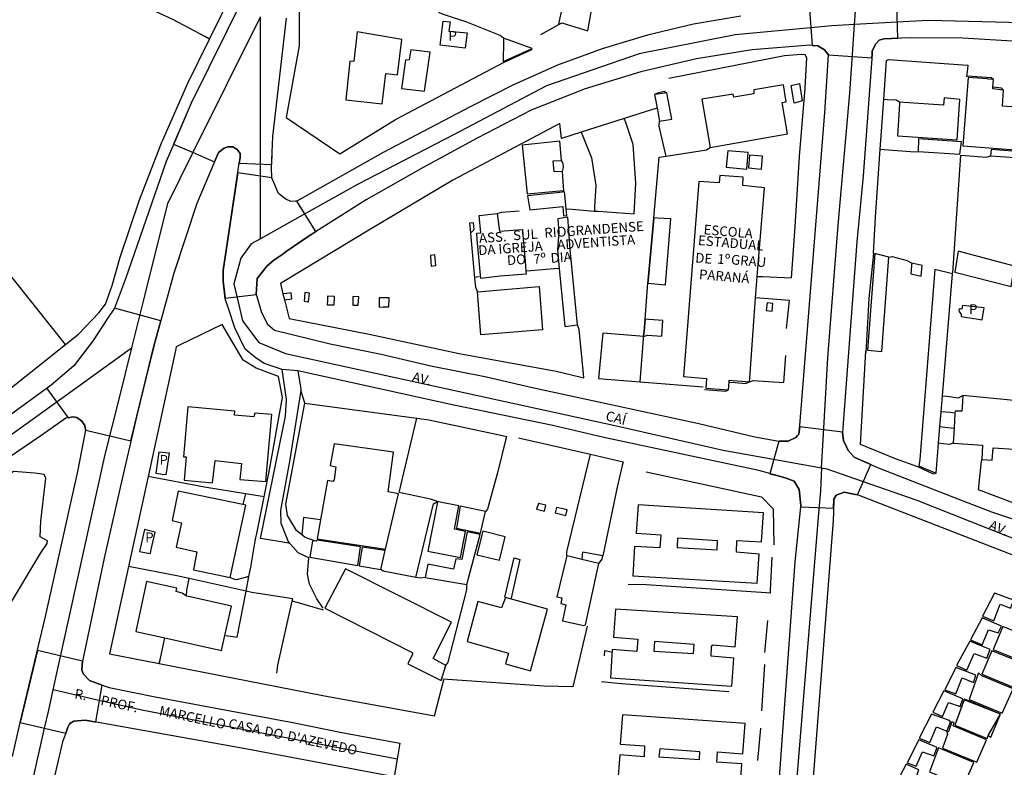
# Model space of a CAD drawing. Units: millimetres. Extents: x 176992 to 355512, y 94 to 1668715441.
# Drawn here: x 353669 to 353922, y 3339752 to 3339944 of the extents above; entities that cross this region are included whole.
import ezdxf
from ezdxf.enums import TextEntityAlignment as Align

# ---------------------------------------------------------------- set-up
doc = ezdxf.new("R2010")
doc.units = ezdxf.units.MM
doc.header["$LTSCALE"] = 10
for name, color, linetype in [('V-CRUZAMENTO', 1, 'Continuous'), ('V-EDIFICACAO', 2, 'Continuous'), ('V-EDIFICACAO_IDENTIFICADA', 6, 'Continuous'), ('V-EIXO_DE_LOGRADOURO', 3, 'Continuous'), ('V-ESCADA', 8, 'Continuous'), ('V-LOTE', 1, 'Continuous'), ('V-NOME_DOS_LOGRADOUROS', 7, 'Continuous'), ('V-QUADRA', 6, 'Continuous'), ('V-REFERENCIA', 2, 'Continuous'), ('V-TESTADA', 141, 'Continuous')]:
    doc.layers.add(name, color=color, linetype=linetype)
doc.styles.get("Standard").update_dxf_attribs({"font": 'ARIAL.TTF'})

# ---------------------------------------------------------------- blocks, each defined once
blk = doc.blocks.new('872FIIIP_img_geo')
at = {"layer": 'V-CRUZAMENTO'}
for points in [[(176526.05, 1671320.05), (176512.33, 1671292.35), (176507.79, 1671281.78), (176507.79, 1671281.78), (176512.79, 1671279.64), (176512.79, 1671279.64), (176518.34, 1671277.26), (176518.34, 1671277.26), (176519.35, 1671279.64), (176520.76, 1671280.79), (176521.76, 1671281.09), (176521.76, 1671281.09), (176523.06, 1671281.09), (176524.13, 1671280.4), (176524.89, 1671279.41), (176524.89, 1671278.27), (176524.68, 1671276.87), (176524.68, 1671276.87), (176533.03, 1671276.55), (176533.03, 1671276.55), (176533.15, 1671279.62), (176533.15, 1671279.62), (176533.31, 1671283.78), (176536.83, 1671314.18)], [(176671.27, 1671316.44), (176671.97, 1671307.17), (176673.45, 1671307.06), (176675.13, 1671306.06), (176676.21, 1671304.76), (176687.3, 1671303.94), (176687.38, 1671304.96), (176687.44, 1671305.76), (176688.32, 1671307.59), (176689.24, 1671308.51), (176690.38, 1671308.89), (176692.36, 1671308.95), (176694.01, 1671309), (176693.72, 1671317.67)]]:
    blk.add_lwpolyline(points, dxfattribs=at)
for points in [[(176539.46, 1671267.13), (176539.11, 1671267.11), (176537.97, 1671267.05), (176536.67, 1671267.66), (176535.19, 1671268.79), (176534.76, 1671269.12), (176533.08, 1671273.16), (176524.32, 1671274.46), (176522.2, 1671260.21), (176520.57, 1671249.31), (176520.53, 1671246.56), (176521.05, 1671242.19), (176529, 1671243.14), (176529.3, 1671247.27), (176531.86, 1671250.55), (176533.61, 1671251.96), (176534.05, 1671252.32), (176535.61, 1671253.39), (176536.78, 1671254.2), (176542.63, 1671258.25), (176544.37, 1671259.35)], [(176485.19, 1671208.26), (176496.82, 1671205.55), (176496.82, 1671205.55), (176502.81, 1671230.22), (176504.5, 1671236.35), (176504.5, 1671236.35), (176492.57, 1671239.64), (176492.57, 1671239.64), (176490.83, 1671237), (176490.83, 1671237), (176487.1, 1671231.31), (176482.13, 1671224.81), (176482.13, 1671224.81), (176476.36, 1671219.85), (176476.36, 1671219.85), (176476.36, 1671219.85), (176475.2, 1671219.01), (176475.2, 1671219.01), (176480.65, 1671211.48), (176481.86, 1671211.69), (176482.93, 1671211.54), (176484.19, 1671210.62), (176484.96, 1671209.48), (176485, 1671209.25), (176485, 1671209.25), (176485.19, 1671208.26)], [(176681.25, 1671203.11), (176680.34, 1671204.92), (176680.03, 1671205.55), (176679.8, 1671207.77), (176668.8, 1671209.11), (176668.58, 1671207.3), (176668.23, 1671206.89), (176667.82, 1671206.39), (176665.95, 1671205.53), (176665.83, 1671205.47), (176664.87, 1671205.47), (176663.38, 1671205.47), (176661.13, 1671197.11), (176663.2, 1671196.55), (176665.3, 1671195.98), (176667.37, 1671195.22), (176668.63, 1671193.08), (176669.06, 1671188.9), (176669.09, 1671188.57), (176677.49, 1671188.27), (176677.57, 1671190.56), (176678.11, 1671191.55), (176680.25, 1671192.32), (176682.21, 1671191.96), (176683.61, 1671191.71), (176687.06, 1671199.45), (176683.75, 1671200.92), (176682.78, 1671201.35)], [(176489.46, 1671142.79), (176486.15, 1671143.98), (176484.62, 1671145.59), (176484.16, 1671146.58), (176484.39, 1671148.95), (176472.77, 1671151.69), (176468.39, 1671133.14), (176480.05, 1671130.41), (176480.61, 1671131.97), (176481.07, 1671132.81), (176482.14, 1671133.5), (176485.04, 1671133.81), (176487.43, 1671133.38), (176487.76, 1671133.32)]]:
    blk.add_lwpolyline(points, close=True, dxfattribs=at)
at = {"layer": 'V-EDIFICACAO'}
for points in [[(176576.33, 1671307.19), (176577.1, 1671313.43), (176578.9, 1671313.24), (176578.56, 1671310.87), (176583.27, 1671310.37), (176582.77, 1671306.43), (176576.33, 1671307.19)], [(176555.02, 1671310.62), (176554.17, 1671303.06), (176553.15, 1671303.14), (176552.05, 1671293.2), (176561.44, 1671292.13), (176562.37, 1671299.91), (176565.35, 1671299.61), (176566.5, 1671308.71), (176555.02, 1671310.62)], [(176592.63, 1671309.05), (176592.62, 1671308.31), (176592.55, 1671303.06), (176600.03, 1671306.37), (176593.79, 1671308.63), (176592.63, 1671309.05)], [(176568.79, 1671306.07), (176568.37, 1671303.44), (176567.39, 1671303.4), (176566.37, 1671296.09), (176572.28, 1671295.41), (176573.72, 1671305.39), (176568.79, 1671306.07)], [(176656.94, 1671295.79), (176656.94, 1671294.73), (176651.84, 1671293.83), (176651.67, 1671294.68), (176643.59, 1671293.32), (176645.72, 1671280.95), (176665.65, 1671284.48), (176664.29, 1671292.52), (176665.31, 1671292.64), (176664.59, 1671297.06), (176656.94, 1671295.79)], [(176632.09, 1671291.05), (176632.71, 1671287.67), (176635.9, 1671288.18), (176634.63, 1671294.98), (176632.2, 1671294.66), (176631.44, 1671294.56), (176631.6, 1671293.67)], [(176694.47, 1671292.56), (176694.44, 1671292.04), (176693.96, 1671283.89), (176709.22, 1671282.87), (176709.98, 1671293.28), (176705.9, 1671293.66), (176705.77, 1671291.84), (176695.56, 1671292.49), (176694.47, 1671292.56)], [(176699.36, 1671283.12), (176699.19, 1671279.93), (176709.94, 1671279.25), (176710.36, 1671282.36), (176699.36, 1671283.12)], [(176650.27, 1671280.1), (176649.88, 1671275.85), (176655.15, 1671275.34), (176655.54, 1671279.64), (176650.27, 1671280.1)], [(176655.88, 1671279), (176655.62, 1671275.68), (176658.94, 1671275.39), (176659.19, 1671278.7), (176655.88, 1671279)], [(176717.97, 1671280.4), (176717.84, 1671278.83), (176726.77, 1671278.15), (176726.85, 1671279.76), (176717.97, 1671280.4)], [(176688.09, 1671253.67), (176686.18, 1671228.85), (176689.88, 1671228.47), (176691.66, 1671252.78), (176688.09, 1671253.67)], [(176709.51, 1671254.26), (176708.62, 1671248.91), (176723.11, 1671245.17), (176724.01, 1671250.48), (176709.51, 1671254.26)], [(176697.57, 1671251.25), (176697.51, 1671250.6), (176697.32, 1671248.48), (176700.04, 1671247.89), (176700.25, 1671250.65), (176698.39, 1671251.07), (176697.57, 1671251.25)], [(176704.49, 1671204.93), (176704.84, 1671209.21), (176705.15, 1671213.01), (176705.49, 1671217.15), (176708.07, 1671248.48), (176703.56, 1671249.55), (176699.67, 1671200.75), (176699.44, 1671199.11), (176700.91, 1671198.42), (176703.86, 1671197.27)], [(176660.42, 1671241.05), (176660.17, 1671239.05), (176661.7, 1671238.88), (176661.87, 1671240.88), (176660.42, 1671241.05)], [(176715.7, 1671236.67), (176715.85, 1671237.7), (176716.16, 1671239.72), (176710.64, 1671240.34), (176710.49, 1671239.42), (176710.03, 1671239.49), (176709.65, 1671239.23), (176709.8, 1671238.73), (176710.26, 1671238.08), (176710.26, 1671237.54), (176714.7, 1671236.83), (176715.7, 1671236.67)], [(176708.68, 1671212.69), (176708.46, 1671208.83), (176708.24, 1671204.92), (176715.76, 1671204.45), (176715.63, 1671200.75), (176718.23, 1671200.58), (176718.52, 1671203.77), (176723.88, 1671203.39), (176724.73, 1671215.84), (176711.56, 1671217.08), (176710.7, 1671217.16), (176710.6, 1671215.52), (176710.45, 1671213.21), (176708.71, 1671213.21)], [(176511.46, 1671214.27), (176510.31, 1671201.48), (176511.07, 1671201.48), (176510.52, 1671195.48), (176517.83, 1671194.8), (176518.47, 1671200.5), (176525.27, 1671199.73), (176524.84, 1671195.61), (176531.47, 1671195.06), (176533.09, 1671212.31), (176528.71, 1671212.7), (176528.46, 1671211.68), (176523.48, 1671212.14), (176523.53, 1671213.21), (176511.46, 1671214.27)], [(176545.55, 1671185.26), (176544.69, 1671180.35), (176562.25, 1671177.72), (176565.6, 1671191.96), (176562.97, 1671192.42), (176564.33, 1671202.62), (176549.07, 1671204.79), (176548.05, 1671199.18), (176549.5, 1671198.88), (176549.11, 1671195.57), (176548.77, 1671195.14), (176547.33, 1671195.4)], [(176505.86, 1671196.86), (176506.02, 1671197.86), (176506.75, 1671202.37), (176504.02, 1671202.68), (176503.25, 1671197.2), (176504.82, 1671196.99), (176505.86, 1671196.86)], [(176525.57, 1671189.18), (176508.99, 1671192.64), (176507.42, 1671185.07), (176509.84, 1671184.48), (176508.48, 1671178.19), (176513.79, 1671177), (176512.94, 1671172.36), (176522.38, 1671170.41), (176526.37, 1671189.02)], [(176575.63, 1671189.92), (176575.52, 1671189.34), (176573.17, 1671177.17), (176581.54, 1671175.59), (176582.86, 1671182.22), (176580.01, 1671182.82), (176581.12, 1671188.81), (176575.88, 1671189.87), (176575.63, 1671189.92)], [(176581.5, 1671188.73), (176580.52, 1671183.12), (176586.73, 1671181.84), (176588, 1671187.41), (176581.5, 1671188.73)], [(176601.6, 1671189.45), (176601.13, 1671188), (176603.13, 1671187.49), (176603.47, 1671189.02), (176601.6, 1671189.45)], [(176606.23, 1671188.39), (176605.89, 1671187.03), (176608.61, 1671186.39), (176608.95, 1671187.79), (176606.23, 1671188.39)], [(176627.23, 1671189.07), (176626.76, 1671181.8), (176633.05, 1671181.42), (176632.84, 1671178.06), (176626.34, 1671178.4), (176625.87, 1671170.88), (176657.87, 1671168.96), (176658.38, 1671176.44), (176652.52, 1671176.91), (176652.65, 1671179.97), (176658.98, 1671179.63), (176659.45, 1671187.03), (176627.23, 1671189.07)], [(176501.84, 1671176.59), (176502.07, 1671177.6), (176503.1, 1671182.07), (176500.3, 1671182.76), (176499, 1671177.13), (176500.8, 1671176.79), (176501.84, 1671176.59)], [(176544.07, 1671179.82), (176543.5, 1671179.89), (176542.82, 1671175.64), (176555.15, 1671173.55), (176555.87, 1671178.31), (176544.69, 1671180.01), (176544.48, 1671179.76)], [(176581.92, 1671175.04), (176580.35, 1671175.25), (176579.76, 1671172.53), (176573.17, 1671173.89), (176572.49, 1671170.41), (176583.2, 1671168.62), (176586.6, 1671181.5), (176583.24, 1671182.14), (176581.92, 1671175.04)], [(176587.28, 1671182.31), (176585.75, 1671176.27), (176591.57, 1671174.91), (176593.02, 1671180.91), (176587.28, 1671182.31)], [(176637.39, 1671180.52), (176637.26, 1671178.14), (176647.55, 1671177.51), (176647.67, 1671179.89), (176637.39, 1671180.52)], [(176556.25, 1671178.23), (176555.53, 1671173.47), (176561.1, 1671172.45), (176562.2, 1671177.34), (176556.25, 1671178.23)], [(176612.72, 1671175.07), (176609.68, 1671175.79), (176608.87, 1671175.98), (176608.63, 1671174.99), (176606.36, 1671165.48), (176607.59, 1671165.18), (176607.34, 1671163.78), (176608.61, 1671163.4), (176607.76, 1671159.32), (176613.29, 1671158.08), (176613.67, 1671158.3), (176617.16, 1671174.02)], [(176551.96, 1671172.7), (176546.65, 1671162.55), (176569.13, 1671151.16), (176569.26, 1671150.77), (176568.03, 1671148.27), (176576.61, 1671143.93), (176577.76, 1671147.8), (176574.53, 1671149.58), (176579.29, 1671158.98), (176551.96, 1671172.7)], [(176505.52, 1671154.91), (176520.13, 1671151.67), (176521, 1671155.56), (176522.68, 1671163.06), (176512.04, 1671165.44), (176511.12, 1671165.65), (176510.04, 1671166.43), (176508.48, 1671166.8), (176508.65, 1671167.69), (176500.87, 1671169.39), (176498.11, 1671156.55)], [(176592.12, 1671162.63), (176586, 1671164.25), (176583.24, 1671154), (176593.91, 1671150.99), (176593.14, 1671148.22), (176599.52, 1671146.44), (176603.9, 1671162.25), (176593.14, 1671165.27), (176592.12, 1671162.63)], [(176715.8, 1671160.46), (176718.65, 1671159.32), (176720.35, 1671163.57), (176722.99, 1671162.55), (176723.84, 1671164.59), (176718.82, 1671166.41), (176715.8, 1671160.46)], [(176621.41, 1671162.33), (176620.94, 1671155.11), (176627.15, 1671154.56), (176626.93, 1671151.45), (176620.56, 1671151.92), (176620.09, 1671144.65), (176651.33, 1671142.53), (176651.84, 1671149.71), (176645.97, 1671150.18), (176646.1, 1671152.69), (176646.48, 1671153.11), (176652.22, 1671152.64), (176652.82, 1671160.34), (176621.41, 1671162.33)], [(176712.66, 1671154.39), (176715.68, 1671153.15), (176717.33, 1671157.02), (176719.8, 1671156.17), (176720.69, 1671157.96), (176715.72, 1671160.08), (176712.66, 1671154.39)], [(176721.03, 1671157.87), (176718.52, 1671151.96), (176728.21, 1671148.01), (176730.81, 1671153.83), (176721.03, 1671157.87)], [(176631.44, 1671153.96), (176631.23, 1671151.5), (176641.51, 1671150.94), (176641.64, 1671153.24), (176631.44, 1671153.96)], [(176709.13, 1671147.8), (176711.77, 1671146.61), (176713.59, 1671150.9), (176716.87, 1671149.71), (176717.76, 1671151.92), (176712.53, 1671154.05), (176709.13, 1671147.8)], [(176718.14, 1671151.62), (176715.63, 1671145.55), (176724.26, 1671142.02), (176726.98, 1671148.1), (176718.14, 1671151.62)], [(176708.88, 1671147.29), (176706.11, 1671141.59), (176708.92, 1671140.57), (176710.53, 1671144.61), (176713.47, 1671143.42), (176714.1, 1671145.29), (176708.88, 1671147.29)], [(176715.59, 1671145.12), (176714.74, 1671145.89), (176712.32, 1671139.04), (176720.86, 1671135.56), (176723.62, 1671141.85), (176715.59, 1671145.12)], [(176705.86, 1671141.3), (176702.97, 1671135.81), (176705.48, 1671134.71), (176707.05, 1671138.32), (176710.07, 1671137.3), (176710.75, 1671139.21), (176705.86, 1671141.3)], [(176720.44, 1671135.34), (176711.13, 1671139.13), (176711.09, 1671139.02), (176708.66, 1671132.45), (176716.95, 1671129.05), (176716.96, 1671129.06), (176717.25, 1671129.86)], [(176716.96, 1671129.06), (176716.99, 1671129.05), (176717.25, 1671129.86), (176717.93, 1671129.39), (176720.44, 1671135.34), (176711.09, 1671139.02), (176711.04, 1671139.04), (176708.66, 1671132.45)], [(176623.24, 1671135.17), (176622.64, 1671127.57), (176628.89, 1671127.14), (176628.8, 1671124.38), (176622.51, 1671124.85), (176621.92, 1671117.32), (176653.37, 1671115.07), (176653.92, 1671122.51), (176647.5, 1671122.98), (176647.67, 1671125.65), (176654.18, 1671125.14), (176654.77, 1671132.92), (176623.24, 1671135.17)], [(176702.67, 1671135.3), (176699.53, 1671129.14), (176702.2, 1671127.99), (176703.95, 1671132.07), (176706.62, 1671130.97), (176707.52, 1671133.26), (176707.26, 1671133.64), (176702.67, 1671135.3)], [(176708.2, 1671132.28), (176708.45, 1671133.13), (176707.9, 1671133.3), (176707.01, 1671130.84), (176706.62, 1671130.58), (176706.75, 1671130.16), (176705.52, 1671126.59), (176714.32, 1671122.98), (176716.82, 1671128.71), (176708.2, 1671132.28)], [(176699.44, 1671128.71), (176696.42, 1671122.76), (176698.76, 1671121.91), (176700.33, 1671125.65), (176703.22, 1671124.59), (176704.12, 1671126.72), (176699.44, 1671128.71)], [(176632.8, 1671126.38), (176632.59, 1671124.38), (176643, 1671123.66), (176643.13, 1671125.65), (176632.8, 1671126.38)], [(176704.46, 1671126.63), (176702.16, 1671120.51), (176710.92, 1671116.81), (176713.55, 1671122.89), (176704.46, 1671126.63)], [(176696.13, 1671122.47), (176694.55, 1671119.41), (176698.25, 1671117.92), (176699.4, 1671120.98), (176696.13, 1671122.47)]]:
    blk.add_lwpolyline(points, close=True, dxfattribs=at)
blk.add_lwpolyline([(176724.35, 1671291.28), (176720.9, 1671291.54), (176721.16, 1671295.7), (176718.4, 1671296), (176718.44, 1671296.41), (176718.61, 1671298.42), (176717.25, 1671298.51), (176717.25, 1671298.51), (176717.25, 1671298.51), (176717.25, 1671298.51), (176717.25, 1671298.51), (176717.25, 1671298.51), (176717.08, 1671298.55), (176717.08, 1671298.55), (176717.08, 1671298.55), (176717.08, 1671298.55), (176717.08, 1671298.55), (176712.11, 1671298.93), (176710.75, 1671281.34), (176733.1, 1671279.64)], dxfattribs=at)
at = {"layer": 'V-EDIFICACAO_IDENTIFICADA'}
for points in [[(176608.13, 1671269.88), (176608.05, 1671270.88), (176607.75, 1671274.8), (176605.64, 1671274.65), (176605.42, 1671277.48), (176607.5, 1671277.56), (176607.08, 1671282.52), (176597.4, 1671281.53), (176598.72, 1671269.04), (176607.13, 1671269.79), (176608.13, 1671269.88)], [(176644.8, 1671221.6), (176644.63, 1671219.12), (176650.47, 1671218.7), (176650.61, 1671220.67), (176650.61, 1671220.67), (176650.64, 1671221.14), (176654.84, 1671220.78), (176655.84, 1671220.69), (176655.84, 1671220.69), (176655.99, 1671221.69), (176657.45, 1671242.28), (176657.45, 1671242.28), (176657.75, 1671246.57), (176657.85, 1671247.79), (176657.85, 1671247.79), (176659.74, 1671270.55), (176654.14, 1671271.2), (176654.24, 1671273.3), (176648.28, 1671273.72), (176648.11, 1671271.85), (176642.84, 1671272.23), (176638.88, 1671222.09), (176644.8, 1671221.6)], [(176608.3, 1671269.53), (176607.13, 1671269.34), (176598.78, 1671268.54), (176599.35, 1671264.88), (176607.87, 1671265.75), (176608.04, 1671263.34), (176608.92, 1671263.42), (176608.75, 1671265.18), (176608.4, 1671268.88)], [(176598.38, 1671249.13), (176598.43, 1671248.41), (176591.74, 1671247.91), (176586.75, 1671247.3), (176585.85, 1671257.31), (176585.75, 1671258.91), (176586.75, 1671259.03), (176586.33, 1671263.5), (176591.03, 1671263.95), (176591.55, 1671259.44), (176597.5, 1671259.9), (176597.63, 1671258.41), (176598.18, 1671251.69), (176598.38, 1671249.13)], [(176606.97, 1671249.87), (176608.37, 1671234.93), (176611.65, 1671235.35), (176609.8, 1671254.71), (176609.38, 1671259.6), (176609.15, 1671263), (176606.59, 1671262.62), (176606.82, 1671259.14), (176606.53, 1671254.63)], [(176601.82, 1671245.24), (176602.67, 1671234.09), (176586.78, 1671232.83), (176585.9, 1671243.87), (176601.82, 1671245.24)]]:
    blk.add_lwpolyline(points, close=True, dxfattribs=at)
at = {"layer": 'V-EIXO_DE_LOGRADOURO'}
for points in [[(176682.89, 1671312.54), (176683.53, 1671321.81), (176695.81, 1671498.5), (176695.88, 1671499.51)], [(176497.06, 1671229.49), (176500.46, 1671243.13), (176506.28, 1671266.51), (176512.68, 1671279.37), (176530.17, 1671314.51)], [(176530.15, 1671257.48), (176530.15, 1671258.48), (176530.15, 1671265.47), (176530.16, 1671278.65), (176530.17, 1671313.5), (176530.17, 1671314.51)], [(176682.89, 1671312.54), (176677, 1671312.21), (176672.49, 1671311.79), (176652.15, 1671309.92), (176627.46, 1671305.03), (176603.68, 1671296.78), (176579.9, 1671284.25), (176555.05, 1671271.42), (176538.18, 1671261.97), (176530.15, 1671257.48)], [(176674.42, 1671198.63), (176674.82, 1671205.82), (176676, 1671226.91), (176678.68, 1671260.98), (176681.66, 1671294.9), (176682.35, 1671304.87), (176682.89, 1671312.54)], [(176838.23, 1671281.97), (176818.43, 1671291.44), (176795.88, 1671299.08), (176773.48, 1671305.19), (176750.01, 1671310.08), (176725.93, 1671312.98), (176701.85, 1671313.59), (176693.79, 1671313.14), (176682.89, 1671312.54)], [(176530.15, 1671257.48), (176527.76, 1671256.14), (176525.08, 1671252.47), (176523.25, 1671245.9), (176524.56, 1671240.49), (176525.54, 1671236.43), (176529.67, 1671230.78), (176536.55, 1671228.03), (176621.63, 1671209.39), (176649.07, 1671203.13), (176663.94, 1671200.49), (176674.42, 1671198.63)], [(176451.13, 1671036.43), (176433.86, 1671049.04), (176433.06, 1671049.62), (176378.51, 1671083.17), (176316.65, 1671121.33), (176313.27, 1671124.58), (176311.97, 1671130.18), (176312.88, 1671134.61), (176315.22, 1671138.38), (176322.25, 1671141.38), (176350.87, 1671150.88), (176378.34, 1671159.73), (176396.99, 1671167.83), (176445.76, 1671192.58), (176482.39, 1671218.93), (176496.06, 1671228.77), (176497.06, 1671229.49)], [(176476.85, 1671141.54), (176479.44, 1671153.22), (176490.23, 1671202.05), (176493.77, 1671216.28), (176497.06, 1671229.49)], [(176674.42, 1671198.63), (176674.09, 1671192.69), (176673.7, 1671187.96), (176662.77, 1671055.33), (176658.03, 1670986.57), (176654.31, 1670945.12), (176653.26, 1670924.87), (176651.23, 1670901.28), (176650.19, 1670889.13)], [(176674.42, 1671198.63), (176675.75, 1671198.39), (176682.88, 1671195.9), (176698.91, 1671190.29), (176721.61, 1671181.28), (176767.01, 1671163.86), (176789.87, 1671154.23), (176801.4, 1671148.65), (176806.75, 1671146.05)], [(176451.13, 1671036.43), (176453.94, 1671046.39), (176460.88, 1671070.99), (176474.64, 1671131.67), (176475.71, 1671136.37), (176476.85, 1671141.54)], [(176565.27, 1671123.78), (176499.61, 1671136.35), (176488.61, 1671138.86), (176476.85, 1671141.54)]]:
    blk.add_lwpolyline(points, dxfattribs=at)
at = {"layer": 'V-ESCADA'}
for points in [[(176616.32, 1671271.17), (176616.03, 1671265.62), (176616.04, 1671264.61), (176616.04, 1671264.61), (176616.98, 1671264.54), (176626.23, 1671263.88), (176626.65, 1671271.76), (176625.93, 1671281.72), (176625.93, 1671281.72), (176624.03, 1671287.37), (176623.68, 1671288.39), (176623.68, 1671288.39), (176612.56, 1671284.88), (176612.56, 1671284.88), (176613, 1671283.82), (176613, 1671283.82), (176615.24, 1671278.32), (176616.32, 1671271.17)], [(176584.06, 1671259.89), (176584.17, 1671258.89), (176584.17, 1671258.89), (176585.07, 1671259.89), (176584.89, 1671261.58), (176583.89, 1671261.5), (176584.06, 1671259.89)], [(176629.79, 1671246.8), (176629.73, 1671246.05), (176629.73, 1671246.05), (176634.31, 1671245.63), (176635.62, 1671262.62), (176632.25, 1671262.79), (176632.25, 1671262.79), (176631.23, 1671262.84), (176631.23, 1671262.84), (176629.79, 1671246.8)], [(176573.95, 1671251.48), (176574.03, 1671250.48), (176574.03, 1671250.48), (176574.98, 1671250.57), (176575.25, 1671250.6), (176574.94, 1671253.33), (176573.83, 1671253.17), (176573.95, 1671251.48)], [(176538.17, 1671242.01), (176538.06, 1671243.62), (176536.91, 1671243.45), (176535.91, 1671243.31), (176535.91, 1671243.31), (176536.29, 1671241.75), (176536.29, 1671241.75), (176538.17, 1671242.01)], [(176542.31, 1671241.31), (176542.5, 1671241.29), (176542.75, 1671243.5), (176541.55, 1671243.7), (176541.44, 1671242.41), (176541.35, 1671241.41), (176541.35, 1671241.41), (176542.31, 1671241.31)], [(176548.31, 1671240.54), (176549.1, 1671240.54), (176549.17, 1671242.62), (176547.37, 1671242.69), (176547.34, 1671241.6), (176547.31, 1671240.54), (176547.31, 1671240.54), (176548.31, 1671240.54)], [(176553.9, 1671240.41), (176554.9, 1671240.41), (176555.26, 1671240.41), (176555.38, 1671242.52), (176553.92, 1671242.68), (176553.91, 1671241.39), (176553.9, 1671240.41)], [(176561.65, 1671239.96), (176563.17, 1671240.01), (176563.24, 1671242.28), (176560.63, 1671242.31), (176560.64, 1671240.99), (176560.65, 1671239.93), (176560.65, 1671239.93), (176561.65, 1671239.96)], [(176628.76, 1671233.75), (176628.65, 1671232.4), (176628.65, 1671232.4), (176629.68, 1671232.68), (176633.35, 1671232.44), (176633.58, 1671236.51), (176630, 1671236.75), (176629, 1671236.82), (176629, 1671236.82), (176628.76, 1671233.75)]]:
    blk.add_lwpolyline(points, close=True, dxfattribs=at)
at = {"layer": 'V-LOTE'}
for points in [[(176517.02, 1671308.8), (176523.02, 1671321), (176526.87, 1671328.83), (176498.13, 1671339.85), (176475.11, 1671349.03), (176466.46, 1671352.32), (176459.66, 1671346.66)], [(176606.82, 1671312.51), (176607.64, 1671312.96), (176614.28, 1671310.89), (176615.91, 1671320.05), (176617.04, 1671327.51), (176618.59, 1671335.39), (176619.99, 1671343.99)], [(176517.02, 1671308.8), (176515.99, 1671309.34), (176507.63, 1671313.8), (176499.79, 1671317.39), (176495.66, 1671319), (176471.25, 1671327.26), (176452.58, 1671334.9), (176450.55, 1671338.87), (176444.13, 1671337.8), (176443.98, 1671337.12), (176431.06, 1671329.86), (176413.73, 1671317.43)], [(176606.82, 1671312.51), (176607.04, 1671313.51), (176608.62, 1671320.83), (176606.21, 1671326.9)], [(176546.03, 1671325.87), (176544.95, 1671323.88), (176540.1, 1671315.7), (176540.1, 1671307.07), (176536.77, 1671288.65), (176550.57, 1671279.33), (176564.83, 1671288.12), (176592.66, 1671302.79)], [(176592.63, 1671309.05), (176591.79, 1671309.71), (176583.17, 1671313.14), (176577.22, 1671315.09), (176576.14, 1671315.55), (176575.34, 1671316.27)], [(176602.21, 1671309.97), (176606.82, 1671312.51)], [(176480.03, 1671230.28), (176483.38, 1671232.93), (176488.56, 1671238.47), (176490.26, 1671240.65), (176491.98, 1671245.46), (176494.02, 1671252.75), (176499.06, 1671267.49), (176504.78, 1671282.3), (176504.9, 1671282.61), (176511.43, 1671297.43), (176517.02, 1671308.8)], [(176657.85, 1671247.79), (176659.2, 1671247.74), (176666.66, 1671247.44), (176667.65, 1671260.51), (176668.76, 1671278.62), (176670.17, 1671296.2), (176670.59, 1671303.99), (176670.21, 1671304.76), (176669.21, 1671304.84), (176664.86, 1671304.45), (176635.12, 1671298.64)], [(176690.37, 1671293.26), (176691.07, 1671303.28), (176691.57, 1671303.51), (176710.71, 1671302.21), (176712, 1671302.12), (176711.9, 1671301.14), (176711.7, 1671299.1)], [(176667.32, 1671292.36), (176667.15, 1671293.36), (176666.54, 1671296.84), (176668.69, 1671297.34), (176669.38, 1671292.9), (176668.31, 1671292.62), (176667.32, 1671292.36)], [(176689.48, 1671280.52), (176690.37, 1671293.26)], [(176694.47, 1671292.56), (176693.56, 1671293.09), (176691.37, 1671293.21), (176690.37, 1671293.26)], [(176632.09, 1671291.05), (176630.68, 1671290.6), (176623.68, 1671288.39), (176612.56, 1671284.88), (176607.49, 1671283.28), (176607.13, 1671287.09), (176579.6, 1671272.57), (176557.96, 1671259.73), (176536.16, 1671246.53), (176535.25, 1671245.98), (176535.91, 1671243.31), (176536.29, 1671241.75), (176537.47, 1671236.96), (176558.12, 1671232.99), (176581.19, 1671228.02), (176606.2, 1671223.44), (176612.24, 1671222.01), (176613.24, 1671221.78), (176613.15, 1671222.78), (176612.11, 1671234.13), (176611.65, 1671235.35)], [(176634.4, 1671278.7), (176634.18, 1671279.7), (176632.67, 1671286.43), (176632.71, 1671287.67)], [(176628.65, 1671232.4), (176628.76, 1671233.75), (176629, 1671236.82), (176629.73, 1671246.05), (176629.79, 1671246.8), (176631.23, 1671262.84), (176632.63, 1671278.42), (176634.4, 1671278.7)], [(176634.4, 1671278.7), (176644.84, 1671280.33), (176645.72, 1671280.95)], [(176687.79, 1671253.69), (176688.25, 1671263.01), (176689.48, 1671280.52)], [(176689.48, 1671280.52), (176690.48, 1671280.44), (176698.38, 1671279.84), (176699.19, 1671279.93)], [(176708.15, 1671248.74), (176710.21, 1671278.98), (176716.82, 1671278.45), (176717.84, 1671278.83)], [(176607.75, 1671274.8), (176608.04, 1671275.81), (176607.92, 1671276.79), (176607.5, 1671277.56)], [(176480.03, 1671230.28), (176454.58, 1671262.16), (176452.22, 1671265.22)], [(176591.03, 1671263.95), (176592.1, 1671264.28), (176596.62, 1671264.62)], [(176608.75, 1671265.18), (176610.26, 1671265.06), (176614.98, 1671264.69), (176616.04, 1671264.61)], [(176584.17, 1671258.92), (176584.17, 1671258.89), (176585.16, 1671247.32), (176585.45, 1671245.03), (176585.9, 1671243.87)], [(176691.66, 1671252.78), (176692.55, 1671252.89), (176696.39, 1671251.87), (176697.57, 1671251.25)], [(176606.97, 1671249.87), (176605.54, 1671249.74), (176599.61, 1671249.24), (176598.38, 1671249.13)], [(176585.14, 1671247.6), (176586.33, 1671247.74)], [(176665.39, 1671234.38), (176666.15, 1671241.65), (176658.51, 1671242.21), (176657.45, 1671242.28)], [(176531.07, 1671191.17), (176532.46, 1671198.09), (176535.79, 1671216.66), (176534.76, 1671222.09), (176529.02, 1671224.23), (176525.66, 1671226.29), (176520.27, 1671235.46), (176509.5, 1671230.23), (176508.49, 1671229.74), (176508.28, 1671228.74), (176501.24, 1671196.41)], [(176628.65, 1671232.4), (176627.68, 1671232.48), (176618.12, 1671233.25), (176617.04, 1671221.58), (176627.73, 1671220.74)], [(176627.73, 1671220.74), (176628.6, 1671231.75), (176628.65, 1671232.4)], [(176460.79, 1671215.71), (176465.22, 1671218.58), (176480.03, 1671230.28)], [(176699.11, 1671198.9), (176693.37, 1671200.96), (176684.39, 1671204.63), (176685.77, 1671228.62)], [(176655.84, 1671220.69), (176656.84, 1671221.05), (176664.67, 1671220.54), (176665.2, 1671227.5)], [(176627.73, 1671220.74), (176643.98, 1671219.47)], [(176541.54, 1671215.22), (176540.82, 1671217.49), (176540.5, 1671218.5)], [(176705.49, 1671217.15), (176706.67, 1671217.01), (176709.56, 1671216.64), (176710.7, 1671217.16)], [(176540.74, 1671181.43), (176539.36, 1671182.49), (176537.1, 1671186.4), (176536.64, 1671189.3), (176541.55, 1671215.2), (176541.54, 1671215.22)], [(176541.54, 1671215.22), (176570.3, 1671211.35)], [(176708.68, 1671212.69), (176707.57, 1671212.79), (176705.15, 1671213.01)], [(176575.63, 1671189.92), (176573.88, 1671190.57), (176565.82, 1671192.25), (176570.3, 1671211.35)], [(176570.3, 1671211.35), (176573.45, 1671210.93), (176592.36, 1671206.91), (176593.36, 1671206.69), (176593.11, 1671205.69), (176591.14, 1671197.63), (176588.5, 1671188), (176588, 1671187.41)], [(176704.84, 1671209.21), (176706.05, 1671209.08), (176708.46, 1671208.83)], [(176596.46, 1671206.34), (176614.95, 1671202.12)], [(176708.24, 1671204.92), (176707.22, 1671204.64), (176705.71, 1671204.8), (176704.49, 1671204.93)], [(176608.87, 1671175.98), (176608.92, 1671176.99), (176614.95, 1671202.12)], [(176614.95, 1671202.12), (176622.25, 1671200.45), (176623.37, 1671200.19), (176623.14, 1671199.22), (176621.81, 1671193.66), (176618.13, 1671175.99)], [(176724.58, 1671189.25), (176723.84, 1671189.5), (176714.76, 1671192.92), (176715.39, 1671199.56), (176715.63, 1671200.75)], [(176464.84, 1671162.06), (176473.62, 1671176.75), (176475.32, 1671179.19), (176475.4, 1671179.84), (176473.49, 1671180.84), (176473.68, 1671184.88), (176474.98, 1671195.99), (176474.56, 1671196.87), (176472.12, 1671197.25), (176466.6, 1671197.68), (176462.82, 1671194.77), (176449.45, 1671185.22), (176438.95, 1671178.24)], [(176501.24, 1671196.41), (176496.2, 1671173.29)], [(176526.26, 1671191.94), (176515.73, 1671193.62), (176501.24, 1671196.41)], [(176629.29, 1671197.55), (176658.91, 1671191.2), (176661.97, 1671188.07), (176662.12, 1671178.82)], [(176526.26, 1671191.94), (176525.92, 1671190.57), (176525.57, 1671189.18)], [(176531.07, 1671191.17), (176530.07, 1671191.33), (176526.26, 1671191.94)], [(176527.18, 1671170.71), (176527.64, 1671173.07), (176528.8, 1671179.74), (176528.97, 1671180.67), (176529.18, 1671181.74), (176531.07, 1671191.17)], [(176570.1, 1671170.46), (176574.64, 1671189.34), (176575.63, 1671189.92)], [(176545.55, 1671185.26), (176544.25, 1671185.43), (176541.2, 1671185.83), (176540.74, 1671181.43)], [(176544.07, 1671179.82), (176542.34, 1671180.49), (176541.58, 1671180.79), (176540.74, 1671181.43)], [(176546.29, 1671162.59), (176544.61, 1671164.96), (176542.77, 1671168.71), (176542.23, 1671171.3), (176542.54, 1671175.51), (176539.86, 1671176.81), (176537.28, 1671179.72)], [(176592.99, 1671165.4), (176595.32, 1671175.49), (176596.78, 1671175.03), (176594.56, 1671165.09)], [(176618.13, 1671175.99), (176612.97, 1671176.91), (176612.88, 1671176.23), (176612.72, 1671175.07)], [(176617.16, 1671174.02), (176617.96, 1671175.17), (176618.13, 1671175.99)], [(176661.62, 1671175.69), (176661.21, 1671167.29), (176661.16, 1671166.38), (176660.16, 1671166.45), (176629.28, 1671168.52), (176624.65, 1671168.67)], [(176496.2, 1671173.29), (176491.3, 1671150.79), (176504.09, 1671148.3)], [(176511.8, 1671170.17), (176508.63, 1671170.87), (176496.2, 1671173.29)], [(176570.1, 1671170.46), (176561.69, 1671172.06), (176561.1, 1671172.45)], [(176511.12, 1671165.65), (176511.23, 1671167.19), (176511.8, 1671170.17)], [(176526.43, 1671166.92), (176511.8, 1671170.17)], [(176527.18, 1671170.71), (176523.93, 1671169.86), (176523.48, 1671169.91), (176522.38, 1671170.41)], [(176526.43, 1671166.92), (176527.18, 1671170.71)], [(176572.49, 1671170.41), (176571.39, 1671170.22), (176570.1, 1671170.46)], [(176577.76, 1671147.8), (176578.37, 1671148.66), (176583.17, 1671167.23), (176583.2, 1671168.62)], [(176521, 1671155.56), (176522.48, 1671155.35), (176524.12, 1671155.11), (176526.43, 1671166.92)], [(176538.29, 1671164.37), (176538.43, 1671164.98), (176527.91, 1671166.59), (176526.43, 1671166.92)], [(176534.34, 1671145.86), (176534.57, 1671147.93), (176538.29, 1671164.37)], [(176546.32, 1671162.06), (176539.59, 1671163.99), (176538.29, 1671164.37)], [(176614.1, 1671157.91), (176610.43, 1671142.31), (176603.08, 1671142.54), (176577, 1671144.3)], [(176660.48, 1671159.41), (176659.75, 1671151.16)], [(176504.09, 1671148.3), (176504.31, 1671149.3), (176505.25, 1671153.69), (176505.52, 1671154.91)], [(176618.6, 1671150.26), (176618.68, 1671151.63), (176620.29, 1671151.33)], [(176504.09, 1671148.3), (176546.2, 1671140.09), (176574.88, 1671134.89), (176577.27, 1671144.15)], [(176659.75, 1671148.1), (176658.95, 1671136.18)], [(176650.54, 1671141.01), (176622.85, 1671143.07), (176617.84, 1671143.61)], [(176658.72, 1671131.75), (176657.96, 1671123.42)]]:
    blk.add_lwpolyline(points, dxfattribs=at)
at = {"layer": 'V-QUADRA'}
for points in [[(176736.07, 1671307.52), (176710.75, 1671309.04), (176697.49, 1671309.12), (176692.36, 1671308.95), (176690.38, 1671308.89), (176689.24, 1671308.51), (176688.32, 1671307.59), (176687.44, 1671305.76), (176687.38, 1671304.96), (176685.07, 1671273.68), (176683.5, 1671256.65), (176679.8, 1671207.77), (176680.03, 1671205.55), (176680.34, 1671204.92), (176681.25, 1671203.11), (176682.78, 1671201.35), (176683.75, 1671200.92), (176688.78, 1671198.68), (176708.28, 1671191.04), (176718.1, 1671187.3), (176728.31, 1671183.86)], [(176526.05, 1671320.05), (176512.33, 1671292.35), (176507.57, 1671281.27), (176505.87, 1671277.3), (176495.39, 1671247.2), (176492.57, 1671239.64), (176490.83, 1671237), (176487.1, 1671231.31), (176484.46, 1671227.86), (176482.13, 1671224.81), (176476.36, 1671219.85), (176462.94, 1671210.15)], [(176653.6, 1671314.65), (176641.48, 1671312.59), (176629.67, 1671309.76), (176618.01, 1671306.32), (176606.5, 1671302.12), (176595.15, 1671297), (176584.03, 1671291.35), (176561.71, 1671279.66), (176539.46, 1671267.13), (176539.11, 1671267.11), (176537.97, 1671267.05), (176536.67, 1671267.66), (176535.19, 1671268.79), (176534.76, 1671269.12), (176533.08, 1671273.16), (176533, 1671275.76), (176533.15, 1671279.62), (176533.31, 1671283.78), (176536.83, 1671314.18)], [(176662.29, 1671101.41), (176667.64, 1671174.44), (176669.09, 1671188.57), (176669.06, 1671188.9), (176669.06, 1671188.9), (176668.63, 1671193.08), (176667.37, 1671195.22), (176665.3, 1671195.98), (176663.2, 1671196.55), (176663.2, 1671196.55), (176658.23, 1671197.89), (176618.45, 1671206.45), (176605.26, 1671209.51), (176579.88, 1671214.71), (176539.75, 1671223.58), (176535.74, 1671223.88), (176531.12, 1671225.4), (176528.67, 1671227.08), (176526.22, 1671229.07), (176523.51, 1671234.57), (176521.97, 1671239.3), (176521.97, 1671239.3), (176521.07, 1671242.05), (176520.53, 1671246.56), (176520.57, 1671249.31), (176522.2, 1671260.21), (176522.2, 1671260.21), (176524.68, 1671276.87), (176524.68, 1671276.87), (176524.89, 1671278.27), (176524.89, 1671279.41), (176524.13, 1671280.4), (176523.06, 1671281.09), (176521.76, 1671281.09), (176520.76, 1671280.79), (176519.35, 1671279.64), (176518.34, 1671277.26), (176518.34, 1671277.26), (176513.81, 1671266.58), (176507.89, 1671248.63), (176507.89, 1671248.63), (176507.63, 1671247.7), (176507.63, 1671247.7), (176502.81, 1671230.22), (176500.76, 1671221.89), (176500.76, 1671221.89), (176498.26, 1671211.74), (176494.02, 1671193.56), (176489.93, 1671175.38), (176485.07, 1671152.18), (176485.07, 1671152.18), (176484.39, 1671148.95), (176484.16, 1671146.58), (176484.62, 1671145.59), (176486.15, 1671143.98), (176489.46, 1671142.79), (176489.46, 1671142.79), (176491.23, 1671142.15), (176503.04, 1671139.78), (176538.85, 1671133.12), (176551.04, 1671130.6), (176565.95, 1671127.85), (176565.27, 1671123.78), (176565.27, 1671123.78), (176564.5, 1671119.22), (176525.36, 1671126.55), (176487.43, 1671133.38), (176487.43, 1671133.38), (176485.04, 1671133.81), (176482.14, 1671133.5), (176481.07, 1671132.81), (176480.61, 1671131.97), (176480.05, 1671130.41), (176480.05, 1671130.41), (176479.27, 1671128.23), (176470.32, 1671089.81)], [(176466.34, 1671124.47), (176468.39, 1671133.14), (176468.39, 1671133.14), (176473.4, 1671154.34), (176473.4, 1671154.34), (176474.82, 1671160.37), (176483.16, 1671197.64), (176485.19, 1671208.26), (176485, 1671209.25), (176485, 1671209.25), (176484.96, 1671209.48), (176484.19, 1671210.62), (176482.93, 1671211.54), (176481.86, 1671211.69), (176480.65, 1671211.48), (176480.65, 1671211.48), (176480.1, 1671211.38), (176473.68, 1671206.8), (176461.26, 1671198.47)], [(176767.55, 1671159.11), (176683.61, 1671191.71), (176682.21, 1671191.96), (176682.21, 1671191.96), (176680.25, 1671192.32), (176678.11, 1671191.55), (176677.57, 1671190.56), (176677.45, 1671187.2), (176677.45, 1671187.2), (176677.38, 1671185.06), (176671.58, 1671110.21)]]:
    blk.add_lwpolyline(points, dxfattribs=at)
blk.add_lwpolyline([(176642.86, 1671209.98), (176657.27, 1671206.54), (176663.38, 1671205.47), (176664.87, 1671205.47), (176664.87, 1671205.47), (176665.83, 1671205.47), (176665.95, 1671205.53), (176665.95, 1671205.53), (176667.82, 1671206.39), (176668.23, 1671206.89), (176668.23, 1671206.89), (176668.58, 1671207.3), (176668.85, 1671209.52), (176675.2, 1671289.95), (176676.2, 1671304.76), (176676.2, 1671304.76), (176676.2, 1671304.77), (176675.13, 1671306.06), (176673.45, 1671307.06), (176671.97, 1671307.17), (176671.97, 1671307.17), (176671.42, 1671307.21), (176656.55, 1671305.99), (176642.22, 1671303.7), (176627.89, 1671300.34), (176613.63, 1671295.99), (176599.75, 1671290.49), (176585.87, 1671283.31), (176571.99, 1671275.82), (176557.27, 1671267.49), (176542.63, 1671258.25), (176536.78, 1671254.2), (176536.78, 1671254.2), (176535.61, 1671253.39), (176534.05, 1671252.32), (176534.05, 1671252.32), (176533.61, 1671251.96), (176531.86, 1671250.55), (176529.3, 1671247.27), (176529, 1671243.14), (176529.16, 1671242.61), (176529.16, 1671242.61), (176530.37, 1671238.56), (176531.98, 1671235.51), (176533.74, 1671233.98), (176548.03, 1671230.46), (176561.14, 1671227.86), (176573.94, 1671224.8), (176588.27, 1671222.03), (176588.27, 1671222.03), (176599.63, 1671219.37), (176642.86, 1671209.98)], close=True, dxfattribs=at)
at = {"layer": 'V-REFERENCIA'}
blk.add_lwpolyline([(176539.75, 1671223.58), (176540.55, 1671218.84), (176540.5, 1671218.5), (176540.5, 1671218.5), (176537.61, 1671200.2), (176535.24, 1671187.67), (176535.4, 1671184.39), (176537.28, 1671179.72), (176537.28, 1671179.72), (176537.46, 1671179.27), (176530.16, 1671180.49), (176536.58, 1671211.89), (176536.81, 1671216.16), (176535.74, 1671223.88)], dxfattribs=at)
at = {"layer": 'V-TESTADA'}
for points in [[(176592.66, 1671302.79), (176599.94, 1671306.14), (176600.03, 1671306.37)], [(176718.61, 1671298.42), (176718.03, 1671298.8), (176711.84, 1671299.26)], [(176721.16, 1671295.7), (176720.67, 1671296.22), (176719.99, 1671296.27), (176718.44, 1671296.41)], [(176634.63, 1671294.98), (176633.95, 1671295.29), (176632.2, 1671294.89), (176631.44, 1671294.56)], [(176687.79, 1671253.69), (176686.57, 1671242.1), (176685.75, 1671228.27)], [(176650.61, 1671220.67), (176652.21, 1671220.53), (176654.84, 1671220.28), (176655.84, 1671220.69)], [(176644.26, 1671218.71), (176649.76, 1671218.32), (176650.47, 1671218.7)], [(176699.02, 1671198.93), (176703.06, 1671197.09), (176703.86, 1671197.27)]]:
    blk.add_lwpolyline(points, dxfattribs=at)
at = {"layer": 'V-NOME_DOS_LOGRADOUROS'}
for p in [(176578.46, 1671307.6), (176712.32, 1671237.38), (176504.17, 1671198.61), (176500.5, 1671178.72)]:
    blk.add_text('P', height=2.5, dxfattribs=at).set_placement(p, align=Align.BOTTOM_LEFT)
for s, rotation, p in [('RIOGRANDENSE', 4, (176603.25, 1671256.95)), ('ESCOLA', 355, (176643.91, 1671257.87)), ('ASS.', 4, (176586.45, 1671255.58)), ('SUL', 4, (176595.21, 1671256.3)), ('ADVENTISTA', 4, (176606.58, 1671253.89)), ('DA IGREJA', 4, (176586.27, 1671252.46)), ('ESTADUAL', 355, (176642.46, 1671255.12)), ('DO', 4, (176593.65, 1671249.91)), ('7º', 4, (176600.4, 1671250.2)), ('DIA', 4, (176604.86, 1671250.49)), ('DE', 355, (176641.77, 1671250.63)), ('1º', 355, (176647.42, 1671250.33)), ('GRAU', 355, (176650.97, 1671250.15)), ('PARANÁ', 355, (176642.73, 1671246.36)), ('AV.', 346, (176568.75, 1671220.13)), ('CAÍ', 346, (176618.51, 1671210.11)), ('AV.', 337, (176716.87, 1671182.27)), ('R.', 351, (176482.08, 1671138.59)), ('PROF.', 348, (176488.72, 1671136.98)), ('MARCELLO', 348, (176503.73, 1671134.31)), ('CASA', 348, (176521.56, 1671131.02)), ('DO', 348, (176530.78, 1671129.04)), ("D'AZEVEDO", 348, (176536.68, 1671127.82))]:
    blk.add_text(s, height=2.5, rotation=rotation, dxfattribs=at).set_placement(p, align=Align.BOTTOM_LEFT)

msp = doc.modelspace()

# ---------------------------------------------------------------- block references
msp.add_blockref('872FIIIP_img_geo', (177200.807, 1668629.968))

doc.saveas('drawing.dxf')
